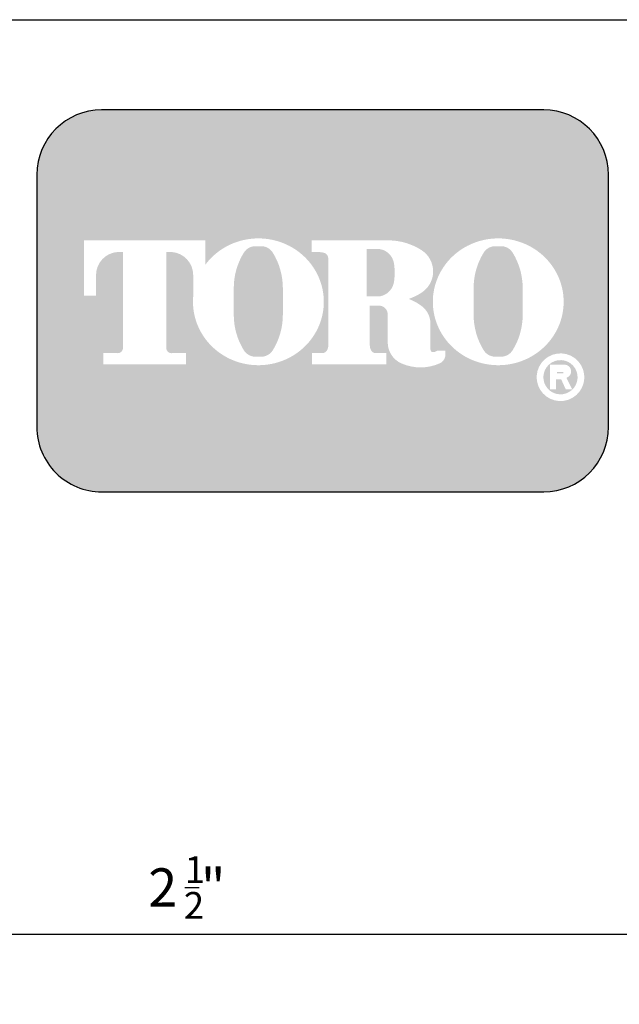
# Model space of a CAD drawing. Extents: x 0 to 222, y -4 to 280.
# Drawn here: x 43 to 84, y 213 to 280 of the extents above; entities that cross this region are included whole.
import ezdxf

# ---------------------------------------------------------------- set-up
doc = ezdxf.new("R2010")
doc.units = 0
doc.header["$LTSCALE"] = 10
doc.header["$MEASUREMENT"] = 0
doc.layers.get('0').update_dxf_attribs({"linetype": 'CONTINUOUS'})
doc.layers.add('065-LOGO$0$CADdetails-7-VERYFINE', color=7, linetype='CONTINUOUS')
doc.layers.add('CADdetails-2-FINELIGHT', color=2, linetype='CONTINUOUS')
doc.styles.add('065-LOGO$0$CADdetails-DIMENSIONS', font='ARIALN.TTF', dxfattribs={"height": 2.38})
doc.styles.add('CADdetails-NOTES', font='ARIALN.TTF', dxfattribs={"height": 2.38})

# ---------------------------------------------------------------- blocks, each defined once
blk = doc.blocks.new('065-LOGO')
at = {"layer": '065-LOGO$0$CADdetails-7-VERYFINE', "true_color": 0xe11837}
h = blk.add_hatch(dxfattribs=at)
h.set_pattern_fill('DOTS', color=242, scale=1.06622541706253, angle=45, style=0)
h.set_pattern_definition([(44.99999999999999, (16.42103107501944, -19.09678446901789), (-0.02356047570869907, 0.07068142712609722), [0, -0.06663908856640816])])
edge = h.paths.add_edge_path(flags=16)
edge.add_arc((80.43679643694915, 255.5083385389722), 1.63364460529391, 30.58870661888027, 390.5829413355586)
edge.add_arc((80.43679675942397, 255.5083387297534), 1.633644230610785, 30.58294132952918, 30.58870661364306)
edge = h.paths.add_edge_path(flags=0)
edge.add_arc((80.43679669540134, 255.5083386918076), 1.172854906380881, 30.58870661746847, 390.5829413341468)
edge.add_arc((80.43679670694601, 255.508338698727), 1.172854892921638, 30.5829413300853, 30.58870661405662)
edge = h.paths.add_edge_path(flags=0)
edge.add_line((80.18752416779719, 255.7706787364437), (80.18752416779718, 255.8774563513902))
edge.add_line((80.18752416779719, 255.8774563513901), (80.58684219935957, 255.8774563513901))
edge.add_arc((80.58684220510463, 255.8240675439168), 0.05338880747322842, -90.0000087276668, 90.00000616548601, ccw=False)
edge.add_line((80.5868421969721, 255.7706787364437), (80.1875241677972, 255.7706787364437))
edge = h.paths.add_edge_path(flags=16)
edge.add_arc((76.17018514856142, 260.3919793741042), 4.626612800475746, 89.99999999999928, 111.830683167405)
edge.add_arc((76.11497041982534, 260.5298119312458), 4.478132229094824, 111.8306831674081, 134.0423000056147)
edge.add_arc((76.029565435788, 260.6181208162026), 4.355280812901376, 134.0423000056107, 156.814672212883)
edge.add_arc((75.89670769466632, 260.675023449411), 4.210750231217063, 156.8146722128848, 180)
edge.add_arc((75.89670769466626, 260.675023449411), 4.210750231217009, 179.9999999999995, 203.1853277870961)
edge.add_arc((76.02956543578803, 260.7319260826192), 4.355280812901337, 203.1853277870965, 225.9576999943906)
edge.add_arc((76.11497041982514, 260.8202349675764), 4.478132229094807, 225.9576999943907, 248.1693168325796)
edge.add_arc((76.17018514856144, 260.9580675247178), 4.626612800475678, 248.16931683258, 270.0000000000005)
edge.add_arc((76.17018514856153, 260.9580675247179), 4.626612800475766, 269.9999999999993, 291.8306831673983)
edge.add_arc((76.22539987729773, 260.8202349675764), 4.478132229094864, 291.8306831673995, 314.0423000056133)
edge.add_arc((76.31080486133489, 260.7319260826192), 4.355280812901348, 314.042300005613, 336.8146722128943)
edge.add_arc((76.44366260245667, 260.675023449411), 4.210750231217034, 336.8146722128938, 359.9999999999998)
edge.add_arc((76.44366260245675, 260.675023449411), 4.210750231216955, 3.691253400098652e-13, 23.18532778708161)
edge.add_arc((76.31080486133494, 260.6181208162029), 4.355280812901238, 23.18532778707999, 45.95769999438081)
edge.add_arc((76.22539987729783, 260.5298119312456), 4.47813222909489, 45.95769999438359, 68.16931683261836)
edge.add_arc((76.17018514856139, 260.3919793741041), 4.626612800475803, 68.16931683261585, 89.99999999999915)
edge = h.paths.add_edge_path(flags=16)
edge.add_line((63.39687363656608, 256.3969725829119), (63.39687363656608, 257.1589844171739))
edge.add_line((63.39687363656608, 257.1589844171739), (64.11061372529615, 257.1589844171739))
edge.add_arc((64.11108970096056, 257.5205156635109), 0.3615315596608285, 269.9245670153216, 328.6682715361753)
edge.add_arc((63.85006375556965, 257.679419975596), 0.6671213575377949, 328.668271536174, 360)
edge.add_line((64.51718511310744, 257.679419975596), (64.51718511310744, 263.6473584263418))
edge.add_arc((64.12287122213091, 263.6550029103756), 0.3943879850517696, 358.8893573858422, 439.2938835880039)
edge.add_arc((63.70815825025845, 261.4614800628721), 2.626769971083565, 79.29388358799186, 89.99999999999979)
edge.add_line((63.70815825025846, 264.0882500339556), (63.39039697038152, 264.0882500339556))
edge.add_line((63.39039697038152, 264.0882500339557), (63.39039697038152, 264.8836555786353))
edge.add_line((63.39039697038152, 264.8836555786353), (68.62892635185665, 264.8836555786353))
edge.add_arc((68.62892635185665, 260.6674977802477), 4.216157798387639, 57.154427920252374, 90, ccw=False)
edge.add_arc((69.9775488924956, 262.7564994293653), 1.729652088131686, -57.15442792025209, 57.15442792025209, ccw=False)
edge.add_arc((68.67385533714562, 264.775906568875), 4.133320551411065, 289.17802477507763, 302.8455720797478, ccw=False)
edge.add_arc((68.78684750005209, 257.548987105181), 3.548497108751621, 52.88026429600478, 69.46358848635782, ccw=False)
edge.add_arc((70.02812460419815, 259.189075100159), 1.491640895850959, 2.3437561016721133, 52.8802642960041, ccw=False)
edge.add_line((71.51851767616998, 259.2500755361691), (71.51851767616996, 257.4475232102007))
edge.add_arc((71.78820917797067, 257.4475232102005), 0.2696915018006941, 179.9999999999992, 225.4105019547013)
edge.add_arc((71.65071869841695, 257.308048347842), 0.07384240377401229, 225.4105019547072, 261.4835367025549)
edge.add_arc((71.70641620311306, 257.6799979289325), 0.4499390707398193, 261.4835367025545, 310.01603164614)
edge.add_line((71.99572789289878, 257.3354055414201), (72.54798902567613, 257.3354055414201))
edge.add_line((72.54798902567613, 257.3354055414201), (72.54798902567613, 257.0673613667946))
edge.add_arc((71.87727840916216, 257.0673613667946), 0.670710616513964, -66.38459609352469, 2.2737367544323206e-13, ccw=False)
edge.add_arc((70.84231199335507, 259.4345709331461), 3.254281132848801, 246.3845960935248, 293.6154039064751, ccw=False)
edge.add_arc((70.17110992294499, 257.8993752613226), 1.578769876512879, 178.8124438288889, 246.38459609352492, ccw=False)
edge.add_line((68.5926791531119, 257.9320957110232), (68.59267915311189, 259.8131122215192))
edge.add_arc((67.99281780160685, 259.8131122215192), 0.5998613515050494, 1.413321692264866e-12, 95.13238572653924)
edge.add_line((67.93915583525076, 260.4105685248556), (67.36699869518921, 260.4105685248556))
edge.add_line((67.36699869518918, 260.4105685248556), (67.36699869518917, 257.6794199755961))
edge.add_arc((68.03412005272698, 257.679419975596), 0.6671213575377971, 179.9999999999997, 211.3317284638247)
edge.add_arc((67.77309410733602, 257.520515663511), 0.3615315596608331, 211.3317284638379, 270.0754329750666)
edge.add_line((67.77357008293981, 257.158984417174), (68.48731017173057, 257.158984417174))
edge.add_line((68.48731017173056, 257.158984417174), (68.48731017173057, 256.396972582912))
edge.add_line((68.48731017173056, 256.3969725829119), (63.39687363656607, 256.3969725829119))
edge = h.paths.add_edge_path(flags=16)
edge.add_line((51.92840380464676, 256.3969725829119), (54.7589793259287, 256.3969725829119))
edge.add_line((54.7589793259287, 256.3969725829119), (54.7589793259287, 257.1589844171739))
edge.add_line((54.7589793259287, 257.158984417174), (53.83949612002881, 257.158984417174))
edge.add_arc((53.77859414473697, 257.5225889739826), 0.3686696683027205, 171.6400571005504, 279.5084979031965, ccw=False)
edge.add_line((53.41384187849799, 257.5761903601584), (53.41384187849799, 264.0884478628558))
edge.add_line((53.41384187849799, 264.0884478628557), (53.7657083059757, 264.0884478628557))
edge.add_arc((53.67016608645912, 262.5026009211659), 1.588722391790722, 0, 86.55227939527072, ccw=False)
edge.add_line((55.25888847824984, 262.5026009211659), (55.25888847824984, 261.0842249070332))
edge.add_line((55.25888847824984, 261.0842249070332), (55.26434020078801, 261.0842249070332))
edge.add_arc((59.45516012972505, 260.675023449411), 4.210750231217231, 174.4231844413831, 179.9999999999998)
edge.add_arc((59.45516012972482, 260.675023449411), 4.210750231216997, 179.9999999999997, 203.185327787096)
edge.add_arc((59.58801787084661, 260.7319260826192), 4.355280812901333, 203.1853277870958, 225.957699994388)
edge.add_arc((59.67342285488369, 260.8202349675763), 4.47813222909477, 225.9576999943883, 248.1693168325835)
edge.add_arc((59.72863758361999, 260.9580675247178), 4.626612800475709, 248.169316832584, 270.0000000000006)
edge.add_arc((59.72863758362005, 260.9580675247179), 4.62661280047575, 269.9999999999998, 291.8306831674009)
edge.add_arc((59.78385231235632, 260.8202349675764), 4.478132229094859, 291.8306831674011, 314.042300005612)
edge.add_arc((59.86925729639349, 260.7319260826193), 4.355280812901367, 314.0423000056113, 336.8146722128928)
edge.add_arc((60.00211503751523, 260.675023449411), 4.210750231217034, 336.8146722128943, 360.0000000000008)
edge.add_arc((60.0021150375153, 260.675023449411), 4.21075023121696, 1.342273963672236e-13, 23.18532778707826)
edge.add_arc((59.86925729639353, 260.6181208162029), 4.355280812901222, 23.18532778707719, 45.95769999438766)
edge.add_arc((59.78385231235631, 260.5298119312457), 4.478132229094916, 45.95769999438852, 68.16931683261397)
edge.add_arc((59.72863758362008, 260.3919793741041), 4.626612800475788, 68.1693168326143, 90.00000000000061)
edge.add_arc((59.72863758362007, 260.3919793741042), 4.62661280047575, 90.00000000000037, 111.8306831674054)
edge.add_arc((59.6734228548837, 260.5298119312457), 4.478132229094823, 111.8306831674046, 134.0423000056118)
edge.add_arc((59.58801787084668, 260.6181208162028), 4.355280812901453, 134.0423000056123, 143.4886147539443)
edge.add_line((56.08751036082921, 263.2094367235244), (56.08751036082921, 264.8836555786352))
edge.add_line((56.08751036082921, 264.8836555786353), (47.76929724846431, 264.8836555786353))
edge.add_line((47.76929724846431, 264.8836555786353), (47.76929724846431, 261.0842249070332))
edge.add_line((47.76929724846431, 261.0842249070332), (48.59791913104367, 261.0842249070332))
edge.add_line((48.59791913104367, 261.0842249070332), (48.59791913104367, 262.5026009211659))
edge.add_arc((50.18664152283439, 262.5026009211659), 1.588722391790721, 93.44772060473082, 180, ccw=False)
edge.add_line((50.09109930331778, 264.0884478628557), (50.44296573079553, 264.0884478628557))
edge.add_line((50.44296573079552, 264.0884478628557), (50.44296573079552, 257.576190360158))
edge.add_arc((50.0782134645565, 257.5225889739826), 0.3686696683027204, -99.5084979031547, 8.359942899402085, ccw=False)
edge.add_line((50.01731148926493, 257.158984417174), (49.09782828336482, 257.158984417174))
edge.add_line((49.09782828336482, 257.158984417174), (49.09782828336482, 256.396972582912))
edge.add_line((49.09782828336481, 256.3969725829119), (51.92840380464676, 256.3969725829119))
edge = h.paths.add_edge_path(flags=0)
edge.add_arc((66.23526025550812, 262.8189216103617), 2.82867622851486, 359.5978101246794, 370.2053937069501)
edge.add_arc((67.81854128440679, 263.1039527062061), 1.219943328972915, 10.20539370695011, 48.65159936179757)
edge.add_arc((67.89465122863572, 263.1904393817046), 1.10473626039944, 48.65159936179756, 90)
edge.add_line((67.89465122863572, 264.295175642104), (67.16027091594101, 264.295175642104))
edge.add_line((67.16027091594101, 264.295175642104), (67.16027091594101, 261.0404187098867))
edge.add_line((67.16027091594101, 261.0404187098867), (67.89465122863572, 261.0404187098867))
edge.add_arc((67.89465122863572, 262.1451549702861), 1.10473626039944, 270, 311.3484006382024)
edge.add_arc((67.81854128440679, 262.2316416457845), 1.219943328972916, 311.3484006382024, 349.7946062930499)
edge.add_arc((66.23526025550812, 262.5166727416288), 2.82867622851486, 349.7946062930499, 360.4021898753206)
edge.add_line((69.06386679434401, 262.5365285775472), (69.06386679434401, 262.7990657744434))
edge = h.paths.add_edge_path(flags=0)
edge.add_line((58.03964325923402, 260.3884351559582), (58.03964325923402, 261.6125504528923))
edge.add_arc((62.66557860097808, 261.6125504528923), 4.625935341744062, 148.3792651701196, 180.0000000000001, ccw=False)
edge.add_arc((59.52935765702593, 263.543531328746), 0.9429244875383315, 85.9262292374192, 148.3792651701197, ccw=False)
edge.add_line((59.59634378759023, 264.4840734317438), (59.84816288021347, 264.4840734317438))
edge.add_arc((59.91514901077778, 263.543531328746), 0.9429244875383312, 31.62073482988029, 94.07377076258092, ccw=False)
edge.add_arc((56.77892806682564, 261.6125504528923), 4.625935341744062, -1.1368683772161603e-13, 31.62073482988029, ccw=False)
edge.add_line((61.40486340856969, 261.6125504528923), (61.40486340856969, 260.3884351559582))
edge.add_line((61.40486340856969, 260.3884351559582), (61.40486340856969, 259.7862055704258))
edge.add_arc((56.77892806682564, 259.7862055704258), 4.625935341744062, -31.620734829880405, 1.1368683772161603e-13, ccw=False)
edge.add_arc((59.91514901077778, 257.855224694572), 0.9429244875383322, 265.9262292374192, 328.37926517011965, ccw=False)
edge.add_line((59.84816288021347, 256.9146825915742), (59.59634378759023, 256.9146825915742))
edge.add_arc((59.52935765702593, 257.855224694572), 0.9429244875383325, 211.6207348298803, 274.0737707625808, ccw=False)
edge.add_arc((62.66557860097808, 259.7862055704258), 4.625935341744062, 180, 211.6207348298804, ccw=False)
edge.add_line((58.03964325923402, 259.7862055704258), (58.03964325923402, 260.3884351559582))
edge = h.paths.add_edge_path(flags=0)
edge.add_line((74.48119082417546, 260.3884351559582), (74.48119082417546, 261.6125504528923))
edge.add_arc((79.10712616591952, 261.6125504528923), 4.625935341744062, 148.3792651701196, 180.0000000000001, ccw=False)
edge.add_arc((75.97090522196736, 263.543531328746), 0.9429244875383337, 85.9262292374193, 148.3792651701198, ccw=False)
edge.add_line((76.03789135253167, 264.4840734317438), (76.28971044515491, 264.4840734317438))
edge.add_arc((76.35669657571921, 263.543531328746), 0.9429244875383311, 31.620734829880178, 94.0737707625807, ccw=False)
edge.add_arc((73.22047563176707, 261.6125504528923), 4.625935341744062, -1.1368683772161603e-13, 31.62073482988029, ccw=False)
edge.add_line((77.84641097351113, 261.6125504528923), (77.84641097351113, 260.3884351559582))
edge.add_line((77.84641097351113, 260.3884351559582), (77.84641097351113, 259.7862055704258))
edge.add_arc((73.22047563176707, 259.7862055704258), 4.625935341744062, -31.620734829880405, 1.1368683772161603e-13, ccw=False)
edge.add_arc((76.35669657571921, 257.855224694572), 0.9429244875383344, 265.9262292374193, 328.3792651701197, ccw=False)
edge.add_line((76.28971044515491, 256.9146825915742), (76.03789135253167, 256.9146825915742))
edge.add_arc((75.97090522196736, 257.855224694572), 0.9429244875383322, 211.6207348298803, 274.0737707625807, ccw=False)
edge.add_arc((79.10712616591952, 259.7862055704258), 4.625935341744062, 180, 211.6207348298804, ccw=False)
edge.add_line((74.48119082417546, 259.7862055704258), (74.48119082417546, 260.3884351559582))
edge = h.paths.add_edge_path()
edge.add_arc((48.98336661477762, 269.3807000509237), 4.442605904427212, 90, 180)
edge.add_line((44.5407607103504, 269.3807000509237), (44.5407607103504, 252.0996431076987))
edge.add_arc((48.98336661477762, 252.0996431076987), 4.442605904427213, 180, 270)
edge.add_line((48.98336661477762, 247.6570372032715), (79.28370732434165, 247.6570372032715))
edge.add_arc((79.28370732434165, 252.0996431076987), 4.44260590442721, 270, 360.0000000000001)
edge.add_line((83.72631322876887, 252.0996431076987), (83.72631322876887, 269.3807000509237))
edge.add_arc((79.28370732434165, 269.3807000509237), 4.442605904427206, 359.9999999999999, 450)
edge.add_line((79.28370732434165, 273.8233059553509), (48.98336661477762, 273.8233059553509))
edge = h.paths.add_edge_path(flags=0)
edge.add_line((79.71188785170179, 256.3733068618353), (80.70421268680823, 256.3733068618353))
edge.add_arc((80.70421268680828, 255.9099704773476), 0.4633363844876704, -71.96461632632179, 90.00000000000489, ccw=False)
edge.add_line((80.84766361054137, 255.4693998954084), (81.23500971877179, 254.6760982093267))
edge.add_line((81.23500971877179, 254.6760982093267), (80.7990269733658, 254.6760982093267))
edge.add_line((80.79902697336578, 254.6760982093267), (80.48102254348842, 255.3699696704458))
edge.add_line((80.48102254348842, 255.3699696704459), (80.12890991099964, 255.3699696704459))
edge.add_line((80.12890991099965, 255.3699696704459), (80.12890991099964, 254.6760982093268))
edge.add_line((80.12890991099964, 254.6760982093267), (79.71188785170177, 254.6760982093267))
edge.add_line((79.71188785170179, 254.6760982093267), (79.71188785170179, 256.3733068618353))
at = {"color": 242, "true_color": 0xe11837}
blk.add_lwpolyline([(48.98336661477762, 273.8233059553509, 0.414213562373095), (44.5407607103504, 269.3807000509237), (44.5407607103504, 252.0996431076987, 0.414213562373095), (48.98336661477762, 247.6570372032715), (79.28370732434165, 247.6570372032715, 0.414213562373095), (83.72631322876887, 252.0996431076987), (83.72631322876887, 269.3807000509237, 0.414213562373095), (79.28370732434165, 273.8233059553509)], format="xyb", close=True, dxfattribs=at)
at = {"layer": '065-LOGO$0$CADdetails-7-VERYFINE'}
blk.add_line((2.842170943040401e-14, 280), (216, 280), dxfattribs=at)
at = {"layer": '065-LOGO$0$CADdetails-7-VERYFINE', "char_height": 2.38, "attachment_point": 6, "style": '065-LOGO$0$CADdetails-DIMENSIONS'}
for insert in [(57.52264969990483, 226.704199254092), (59.57749303501714, 217.1337089736996), (61.49630910431574, 216.1076029655217), (49.69775313699756, 212.5522154215436)]:
    blk.add_mtext('\\A1;', dxfattribs=dict(at, insert=insert))

msp = doc.modelspace()

# ---------------------------------------------------------------- linework, layer by layer
msp.add_line((54.67909373481915, 220.5568079482122), (55.6766480993781, 220.5568079482122))
at = {"layer": 'CADdetails-2-FINELIGHT'}
msp.add_line((19.59567297298076, 217.3488007853535), (188.330986619215, 217.3488007853534), dxfattribs=at)

# ---------------------------------------------------------------- block references
msp.add_blockref('065-LOGO', (0, 0))

# ---------------------------------------------------------------- texts
at = {"style": 'CADdetails-NOTES'}
for s, height, p in [('1', 1.83259987273612, (54.67596856450412, 220.8622412603349)), ('2 ', 2.617999818194457, (52.1771716711831, 219.247808039115)), ('"', 2.617999818194457, (55.78040375383723, 219.247808039115)), ('2', 1.83259987273612, (54.62034053289651, 218.4112743545973))]:
    msp.add_text(s, height=height, dxfattribs=at).set_placement(p)

doc.saveas('drawing.dxf')
